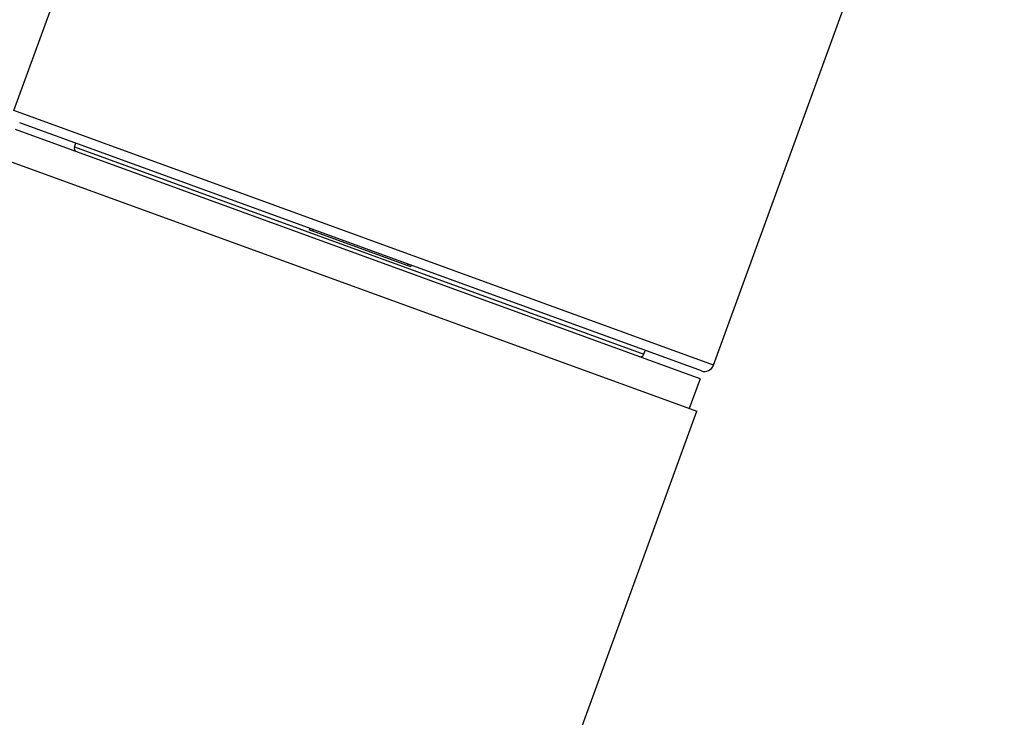
# Model space of a CAD drawing. Units: millimetres. Extents: x 82 to 1206, y -1151 to 1148.
# Drawn here: x 815 to 847, y 808 to 830 of the extents above; entities that cross this region are included whole.
import ezdxf

# ---------------------------------------------------------------- set-up
doc = ezdxf.new("R2010")
doc.units = ezdxf.units.MM
doc.header["$LTSCALE"] = 65.395
doc.layers.get('0').update_dxf_attribs({"linetype": 'CONTINUOUS'})

msp = doc.modelspace()

# ---------------------------------------------------------------- linework, layer by layer
at = {"color": 7, "linetype": 'Continuous'}
for p, q in [((815.086, 827.523), (846.847, 914.786)), ((837.523, 819.357), (841.879, 831.327)), ((837.132, 819.175), (815.269, 827.133)), ((837.093, 818.919), (815.134, 826.912)), ((817.027, 826.358), (817.071, 826.477)), ((814.548, 826.044), (836.984, 817.878)), ((827.809, 822.515), (824.557, 823.698)), ((824.673, 823.71), (824.655, 823.662)), ((827.728, 822.598), (827.71, 822.55)), ((835.286, 819.712), (835.33, 819.831)), ((837.093, 818.919), (836.745, 817.964)), ((795.719, 704.504), (836.984, 817.878))]:
    msp.add_line(p, q, dxfattribs=at)
at = {"color": 9, "linetype": 'Continuous'}
for p, q in [((837.523, 819.357), (815.086, 827.523)), ((817.027, 826.358), (835.286, 819.712)), ((824.575, 823.746), (824.557, 823.698)), ((827.809, 822.515), (827.826, 822.562))]:
    msp.add_line(p, q, dxfattribs=at)
at = {"color": 7, "linetype": 'Continuous'}
for centre, radius, start, end in [((817.147, 826.314), 0.127, 160, 238.3122), ((835.167, 819.755), 0.127, 257.4994, 340), ((837.236, 819.462), 0.305, 250.0005, 340)]:
    msp.add_arc(centre, radius, start, end, dxfattribs=at)

doc.saveas('drawing.dxf')
